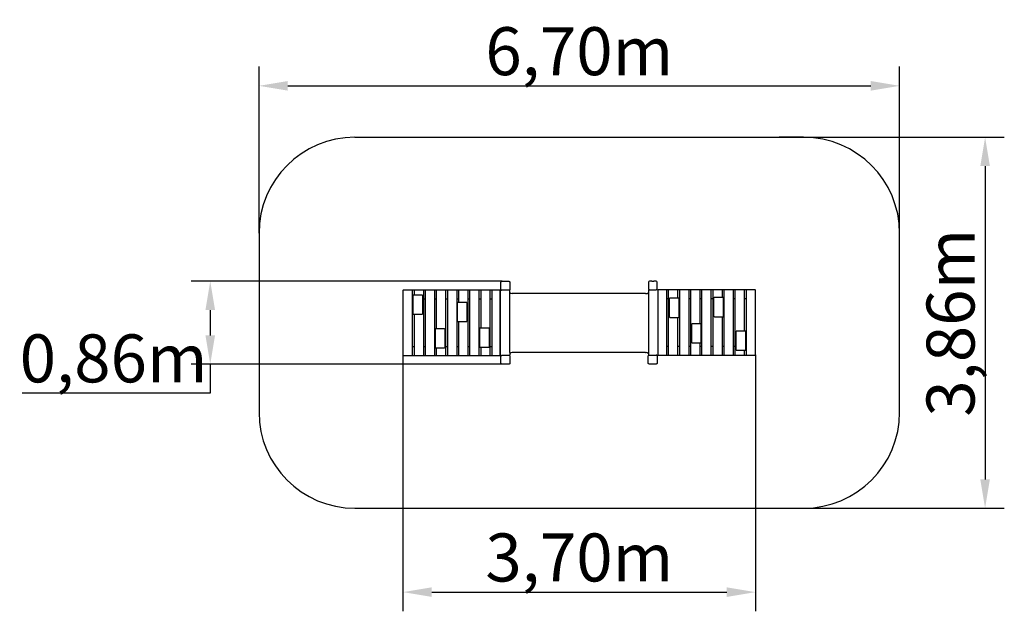
# Model space of a CAD drawing. Units: millimetres. Extents: x 25739 to 35997, y -1598 to 4565.
import ezdxf

# ---------------------------------------------------------------- set-up
doc = ezdxf.new("R2010")
doc.units = ezdxf.units.MM
doc.header["$LTSCALE"] = 50
doc.layers.add('Widoczne (ISO)', color=7, linetype='Continuous', lineweight=25)
doc.styles.get("Standard").update_dxf_attribs({"font": 'tahoma.ttf'})
doc.dimstyles.get("Standard").update_dxf_attribs({"dimtxt": 0.18, "dimasz": 0.18, "dimexe": 0.18, "dimexo": 0.0625, "dimgap": 0.09, "dimtad": 0, "dimtih": 1, "dimtoh": 1, "dimdec": 4, "dimzin": 0, "dimdsep": 46, "dimtxsty": 'Standard', "dimcen": 0.09, "dimadec": 0, "dimazin": 0, "dimtfac": 1, "dimtdec": 4, "dimtofl": 0, "dimtmove": 0, "dimatfit": 3, "dimfxl": 1, "dimtolj": 1, "dimtzin": 0, "dimarcsym": 0})

# ---------------------------------------------------------------- blocks, each defined once
blk = doc.blocks.new('*D34')
at = {"color": 0, "lineweight": -2, "transparency": 16777216}
for p, q in [((28232, 2340), (28232, 4076)), ((34906, 2340), (34906, 4076)), ((28532, 3876), (34606, 3876))]:
    blk.add_line(p, q, dxfattribs=at)
at = {"color": 0, "transparency": 16777216}
for points in [[(28532, 3926), (28532, 3826), (28232, 3876)], [(34606, 3926), (34606, 3826), (34906, 3876)]]:
    blk.add_solid(points, dxfattribs=at)
at = {"layer": 'Defpoints', "color": 0, "transparency": 16777216}
for p in [(34906, 3876), (28232, 2340), (34906, 2340)]:
    blk.add_point(p, dxfattribs=at)
at = {"color": 0, "transparency": 16777216, "insert": (31569, 4237), "char_height": 500, "attachment_point": 5}
blk.add_mtext('\\A1;{\\fArial|b1|i0|c238|p34;6,70m}', dxfattribs=at)
blk = doc.blocks.new('*D35')
at = {"color": 0, "lineweight": -2}
for p, q in [((33651, 3340), (35997, 3340)), ((35797, 3040), (35797, -224)), ((33651, -524), (35997, -524))]:
    blk.add_line(p, q, dxfattribs=at)
at = {"color": 0}
for points in [[(35847, 3040), (35747, 3040), (35797, 3340)], [(35747, -224), (35847, -224), (35797, -524)]]:
    blk.add_solid(points, dxfattribs=at)
at = {"layer": 'Defpoints', "color": 0}
for p in [(33651, 3340), (33651, -524), (35797, -524)]:
    blk.add_point(p, dxfattribs=at)
at = {"color": 0, "insert": (35437, 1408), "char_height": 500, "attachment_point": 5, "rotation": 90}
blk.add_mtext('\\A1;{\\fArial|b1|i0|c238|p34;3,86m}', dxfattribs=at)
blk = doc.blocks.new('*D36')
at = {"color": 0, "lineweight": -2, "transparency": 16777216}
for p, q in [((29732, 1073), (29732, -1598)), ((33406, 1075), (33406, -1598)), ((30032, -1398), (33106, -1398))]:
    blk.add_line(p, q, dxfattribs=at)
at = {"color": 0, "transparency": 16777216}
for points in [[(30032, -1348), (30032, -1448), (29732, -1398)], [(33106, -1348), (33106, -1448), (33406, -1398)]]:
    blk.add_solid(points, dxfattribs=at)
at = {"layer": 'Defpoints', "color": 0, "transparency": 16777216}
for p in [(29732, 1073), (33406, 1075), (33406, -1398)]:
    blk.add_point(p, dxfattribs=at)
at = {"color": 0, "transparency": 16777216, "insert": (31569, -1037), "char_height": 500, "attachment_point": 5}
blk.add_mtext('\\A1;{\\fArial|b1|i0|c238|p34;3,70m}', dxfattribs=at)
blk = doc.blocks.new('*D37')
at = {"color": 0, "lineweight": -2, "transparency": 16777216}
for p, q in [((30764, 1840), (27524, 1840)), ((27724, 1540), (27724, 1276)), ((30764, 976), (27524, 976)), ((27724, 976), (27724, 676)), ((27724, 676), (25764, 676))]:
    blk.add_line(p, q, dxfattribs=at)
at = {"color": 0, "transparency": 16777216}
for points in [[(27674, 1540), (27774, 1540), (27724, 1840)], [(27674, 1276), (27774, 1276), (27724, 976)]]:
    blk.add_solid(points, dxfattribs=at)
at = {"layer": 'Defpoints', "color": 0, "transparency": 16777216}
for p in [(30765, 1840), (27724, 976), (30765, 976)]:
    blk.add_point(p, dxfattribs=at)
at = {"color": 0, "transparency": 16777216, "insert": (26717, 1037), "char_height": 500, "attachment_point": 5}
blk.add_mtext('\\A1;{\\fArial|b1|i0|c238|p34;0,86m}', dxfattribs=at)

msp = doc.modelspace()

# ---------------------------------------------------------------- linework, layer by layer
at = {"color": 1}
for p, q in [((29232, 3339.9), (33651.3, 3339.9)), ((33906.4, 3339.9), (33651.3, 3339.9)), ((28232, 2339.9), (28232, 475.9)), ((34906.4, 475.9), (34906.4, 2339.9)), ((29232, -524.1), (33906.4, -524.1))]:
    msp.add_line(p, q, dxfattribs=at)
for p, q in [((30744.5, 1067.9), (30744.5, 1747.9)), ((30757.9, 1747.9), (30763, 1747.9)), ((30840.9, 1747.7), (30835.7, 1747.7)), ((32289.3, 1744.9), (32289.3, 1074.9)), ((32324.3, 1839.9), (32344.3, 1839.9)), ((32389.3, 1069.9), (32389.3, 1749.9)), ((30844.5, 1717.9), (30844.5, 1742.9)), ((32260.1, 1711.3), (32265.3, 1711.3)), ((30757.9, 1067.9), (30762.9, 1067.9)), ((30840.9, 1068), (30836, 1068)), ((30844.5, 1097.9), (30844.5, 1072.9)), ((32260.1, 1097.3), (32265.3, 1097.3)), ((32292.9, 1070), (32299.1, 1070)), ((32375.9, 1069.9), (32371, 1069.9))]:
    msp.add_line(p, q)
for centre, start, end in [((29232, 2339.9), 90, 180), ((33906.4, 2339.9), 0, 90), ((29232, 475.9), 180, 270), ((33906.4, 475.9), 270, 0)]:
    msp.add_arc(centre, 1000, start, end, dxfattribs=at)
at = {"layer": 'Widoczne (ISO)'}
for p, q in [((29819, 1747.9), (29737, 1747.9)), ((29827.2, 1747.9), (29819, 1747.9)), ((29852.7, 1747.9), (29827.2, 1747.9)), ((29934.7, 1747.9), (29852.7, 1747.9)), ((29942.9, 1747.9), (29934.7, 1747.9)), ((29968.4, 1747.9), (29942.9, 1747.9)), ((30050.4, 1747.9), (29968.4, 1747.9)), ((30058.6, 1747.9), (30050.4, 1747.9)), ((30084.1, 1747.9), (30058.6, 1747.9)), ((30166.1, 1747.9), (30084.1, 1747.9)), ((30174.3, 1747.9), (30166.1, 1747.9)), ((30199.8, 1747.9), (30174.3, 1747.9)), ((30281.8, 1747.9), (30199.8, 1747.9)), ((30290, 1747.9), (30281.8, 1747.9)), ((30315.5, 1747.9), (30290, 1747.9)), ((30397.4, 1747.9), (30315.5, 1747.9)), ((30405.7, 1747.9), (30397.4, 1747.9)), ((30431.2, 1747.9), (30405.7, 1747.9)), ((30513.1, 1747.9), (30431.2, 1747.9)), ((30521.4, 1747.9), (30513.1, 1747.9)), ((30546.9, 1747.9), (30521.4, 1747.9)), ((30628.8, 1747.9), (30546.9, 1747.9)), ((30637.1, 1747.9), (30628.8, 1747.9)), ((30662.6, 1747.9), (30637.1, 1747.9)), ((30744.5, 1747.9), (30662.6, 1747.9)), ((30754.5, 1747.9), (30749.5, 1747.9)), ((30752.5, 1757.9), (30752.5, 1827.9)), ((30754.5, 1747.9), (30754.5, 1751.2)), ((30757.9, 1747.9), (30754.5, 1747.9)), ((30764.5, 1839.9), (30834.5, 1839.9)), ((30834.5, 1745.9), (30764.5, 1745.9)), ((30846.5, 1827.9), (30846.5, 1757.9)), ((32289.3, 1829.9), (32289.3, 1759.9)), ((32299.3, 1749.9), (32294.3, 1749.9)), ((32324.3, 1839.9), (32299.3, 1839.9)), ((32299.3, 1749.9), (32369.3, 1749.9)), ((32369.3, 1839.9), (32344.3, 1839.9)), ((32384.3, 1749.9), (32369.3, 1749.9)), ((32379.3, 1759.9), (32379.3, 1829.9)), ((32393.8, 1749.9), (32389.3, 1749.9)), ((32389.3, 1074.9), (32389.3, 1744.9)), ((32475.8, 1749.9), (32393.8, 1749.9)), ((32501.3, 1749.9), (32475.8, 1749.9)), ((32480.8, 1074.9), (32480.8, 1744.9)), ((32496.3, 1744.9), (32496.3, 1074.9)), ((32509.5, 1749.9), (32501.3, 1749.9)), ((32591.5, 1749.9), (32509.5, 1749.9)), ((32617, 1749.9), (32591.5, 1749.9)), ((32596.5, 1664.4), (32596.5, 1744.9)), ((32612, 1744.9), (32612, 1074.9)), ((32625.2, 1749.9), (32617, 1749.9)), ((32707.2, 1749.9), (32625.2, 1749.9)), ((32732.7, 1749.9), (32707.2, 1749.9)), ((32712.2, 1074.9), (32712.2, 1744.9)), ((32727.7, 1744.9), (32727.7, 1074.9)), ((32740.9, 1749.9), (32732.7, 1749.9)), ((32822.9, 1749.9), (32740.9, 1749.9)), ((32848.4, 1749.9), (32822.9, 1749.9)), ((32827.9, 1398.1), (32827.9, 1744.9)), ((32843.4, 1744.9), (32843.4, 1074.9)), ((32856.6, 1749.9), (32848.4, 1749.9)), ((32938.6, 1749.9), (32856.6, 1749.9)), ((32964, 1749.9), (32938.6, 1749.9)), ((32943.6, 1074.9), (32943.6, 1744.9)), ((32959, 1744.9), (32959, 1074.9)), ((32972.3, 1749.9), (32964, 1749.9)), ((33054.3, 1749.9), (32972.3, 1749.9)), ((33079.7, 1749.9), (33054.3, 1749.9)), ((33059.3, 1671.4), (33059.3, 1744.9)), ((33074.7, 1744.9), (33074.7, 1074.9)), ((33088, 1749.9), (33079.7, 1749.9)), ((33170, 1749.9), (33088, 1749.9)), ((33195.4, 1749.9), (33170, 1749.9)), ((33175, 1074.9), (33175, 1744.9)), ((33190.4, 1744.9), (33190.4, 1074.9)), ((33203.7, 1749.9), (33195.4, 1749.9)), ((33285.7, 1749.9), (33203.7, 1749.9)), ((33311.1, 1749.9), (33285.7, 1749.9)), ((33290.7, 1320.9), (33290.7, 1744.9)), ((33306.1, 1744.9), (33306.1, 1074.9)), ((33319.4, 1749.9), (33311.1, 1749.9)), ((33401.4, 1749.9), (33319.4, 1749.9)), ((33406.4, 1074.9), (33406.4, 1744.9)), ((29732, 1742.9), (29732, 1072.9)), ((29832.2, 1072.9), (29832.2, 1742.9)), ((29832.2, 1657.9), (29835.3, 1657.9)), ((29835.3, 1691.8), (29835.3, 1501.8)), ((29922.3, 1696.8), (29840.3, 1696.8)), ((29847.7, 1742.9), (29847.7, 1696.8)), ((29930.5, 1696.8), (29922.3, 1696.8)), ((29935.5, 1691.8), (29935.5, 1501.8)), ((29947.9, 1072.9), (29947.9, 1742.9)), ((29947.9, 1657.9), (29963.4, 1657.9)), ((29963.4, 1742.9), (29963.4, 1072.9)), ((30063.6, 1072.9), (30063.6, 1742.9)), ((30063.6, 1657.9), (30079.1, 1657.9)), ((30079.1, 1742.9), (30079.1, 1346.3)), ((30179.3, 1072.9), (30179.3, 1742.9)), ((30179.3, 1657.9), (30194.8, 1657.9)), ((30194.8, 1742.9), (30194.8, 1072.9)), ((30295, 1072.9), (30295, 1742.9)), ((30295, 1657.9), (30310.5, 1657.9)), ((30310.5, 1742.9), (30310.5, 1619.6)), ((30410.7, 1072.9), (30410.7, 1742.9)), ((30410.7, 1657.9), (30426.2, 1657.9)), ((30426.2, 1742.9), (30426.2, 1072.9)), ((30526.4, 1072.9), (30526.4, 1742.9)), ((30526.4, 1657.9), (30541.9, 1657.9)), ((30541.9, 1742.9), (30541.9, 1353.3)), ((30642.1, 1072.9), (30642.1, 1742.9)), ((30642.1, 1657.9), (30657.6, 1657.9)), ((30657.6, 1742.9), (30657.6, 1072.9)), ((30744.5, 1742.9), (30744.5, 1072.9)), ((30844.5, 1097.9), (30844.5, 1717.9)), ((32260.1, 1711.3), (30869.2, 1711.3)), ((32480.8, 1659.9), (32496.3, 1659.9)), ((32508.6, 1469.4), (32508.6, 1659.4)), ((32521.9, 1664.4), (32513.6, 1664.4)), ((32603.9, 1664.4), (32521.9, 1664.4)), ((32608.8, 1659.9), (32612, 1659.9)), ((32608.9, 1469.4), (32608.9, 1659.4)), ((32712.2, 1659.9), (32727.7, 1659.9)), ((32827.9, 1659.9), (32843.4, 1659.9)), ((32943.6, 1659.9), (32959, 1659.9)), ((32971.4, 1476.4), (32971.4, 1666.4)), ((32984.7, 1671.4), (32976.4, 1671.4)), ((33066.7, 1671.4), (32984.7, 1671.4)), ((33071.7, 1476.4), (33071.7, 1666.4)), ((33071.7, 1659.9), (33074.7, 1659.9)), ((33175, 1659.9), (33190.4, 1659.9)), ((33290.7, 1659.9), (33306.1, 1659.9)), ((30298.1, 1614.6), (30298.1, 1424.6)), ((30385.1, 1619.6), (30303.1, 1619.6)), ((30393.3, 1619.6), (30385.1, 1619.6)), ((30398.3, 1614.6), (30398.3, 1424.6)), ((29840.3, 1496.8), (29922.3, 1496.8)), ((29847.7, 1496.8), (29847.7, 1072.9)), ((29922.3, 1496.8), (29930.5, 1496.8)), ((32513.6, 1464.4), (32521.9, 1464.4)), ((32521.9, 1464.4), (32603.9, 1464.4)), ((32596.5, 1074.9), (32596.5, 1464.4)), ((32976.4, 1471.4), (32984.7, 1471.4)), ((32984.7, 1471.4), (33066.7, 1471.4)), ((33059.3, 1074.9), (33059.3, 1471.4)), ((30066.7, 1341.3), (30066.7, 1151.3)), ((30153.7, 1346.3), (30071.7, 1346.3)), ((30161.9, 1346.3), (30153.7, 1346.3)), ((30166.9, 1341.3), (30166.9, 1151.3)), ((30303.1, 1419.6), (30385.1, 1419.6)), ((30310.5, 1419.6), (30310.5, 1072.9)), ((30385.1, 1419.6), (30393.3, 1419.6)), ((30529.5, 1348.3), (30529.5, 1158.3)), ((30616.5, 1353.3), (30534.5, 1353.3)), ((30624.7, 1353.3), (30616.5, 1353.3)), ((30629.7, 1348.3), (30629.7, 1158.3)), ((32740, 1203.1), (32740, 1393.1)), ((32753.3, 1398.1), (32745, 1398.1)), ((32835.3, 1398.1), (32753.3, 1398.1)), ((32840.3, 1203.1), (32840.3, 1393.1)), ((33202.8, 1125.9), (33202.8, 1315.9)), ((33216.1, 1320.9), (33207.8, 1320.9)), ((33298.1, 1320.9), (33216.1, 1320.9)), ((33303.1, 1125.9), (33303.1, 1315.9)), ((29847.7, 1157.9), (29832.2, 1157.9)), ((29963.4, 1157.9), (29947.9, 1157.9)), ((30066.7, 1157.9), (30063.6, 1157.9)), ((30071.7, 1146.3), (30153.7, 1146.3)), ((30079.1, 1146.3), (30079.1, 1072.9)), ((30153.7, 1146.3), (30161.9, 1146.3)), ((30194.8, 1157.9), (30179.3, 1157.9)), ((30310.5, 1157.9), (30295, 1157.9)), ((30426.2, 1157.9), (30410.7, 1157.9)), ((30529.5, 1157.9), (30526.4, 1157.9)), ((30534.5, 1153.3), (30616.5, 1153.3)), ((30541.9, 1153.3), (30541.9, 1072.9)), ((30616.5, 1153.3), (30624.7, 1153.3)), ((30657.6, 1157.9), (30642.1, 1157.9)), ((32496.3, 1159.9), (32480.8, 1159.9)), ((32612, 1159.9), (32596.5, 1159.9)), ((32727.7, 1159.9), (32712.2, 1159.9)), ((32745, 1198.1), (32753.3, 1198.1)), ((32753.3, 1198.1), (32835.3, 1198.1)), ((32827.9, 1074.9), (32827.9, 1198.1)), ((32843.4, 1159.9), (32827.9, 1159.9)), ((32959, 1159.9), (32943.6, 1159.9)), ((33074.7, 1159.9), (33059.3, 1159.9)), ((33190.4, 1159.9), (33175, 1159.9)), ((33306.1, 1159.9), (33303.1, 1159.9)), ((29737, 1067.9), (29819, 1067.9)), ((29819, 1067.9), (29827.2, 1067.9)), ((29827.2, 1067.9), (29852.7, 1067.9)), ((29852.7, 1067.9), (29934.7, 1067.9)), ((29934.7, 1067.9), (29942.9, 1067.9)), ((29942.9, 1067.9), (29968.4, 1067.9)), ((29968.4, 1067.9), (30050.4, 1067.9)), ((30050.4, 1067.9), (30058.6, 1067.9)), ((30058.6, 1067.9), (30084.1, 1067.9)), ((30084.1, 1067.9), (30166.1, 1067.9)), ((30166.1, 1067.9), (30174.3, 1067.9)), ((30174.3, 1067.9), (30199.8, 1067.9)), ((30199.8, 1067.9), (30281.8, 1067.9)), ((30281.8, 1067.9), (30290, 1067.9)), ((30290, 1067.9), (30315.5, 1067.9)), ((30315.5, 1067.9), (30397.4, 1067.9)), ((30397.4, 1067.9), (30405.7, 1067.9)), ((30405.7, 1067.9), (30431.2, 1067.9)), ((30431.2, 1067.9), (30513.1, 1067.9)), ((30513.1, 1067.9), (30521.4, 1067.9)), ((30521.4, 1067.9), (30546.9, 1067.9)), ((30546.9, 1067.9), (30628.8, 1067.9)), ((30628.8, 1067.9), (30637.1, 1067.9)), ((30637.1, 1067.9), (30662.6, 1067.9)), ((30662.6, 1067.9), (30744.5, 1067.9)), ((30749.5, 1067.9), (30754.5, 1067.9)), ((30752.5, 987.9), (30752.5, 1057.9)), ((30754.5, 1067.9), (30754.5, 1067.9)), ((30754.5, 1067.5), (30754.5, 1067.9)), ((30754.5, 1067.9), (30757.9, 1067.9)), ((30754.5, 1064.5), (30754.5, 1067.5)), ((30764.5, 1069.9), (30834.5, 1069.9)), ((30846.5, 1057.9), (30846.5, 987.9)), ((32260.1, 1097.3), (30869.2, 1097.3)), ((32287.3, 989.9), (32287.3, 1059.9)), ((32299.3, 1071.9), (32369.3, 1071.9)), ((32375.9, 1069.9), (32384.3, 1069.9)), ((32377.5, 1069.9), (32375.9, 1069.9)), ((32377.5, 1069.9), (32379.3, 1069.9)), ((32381.3, 1059.9), (32381.3, 989.9)), ((32389.3, 1069.9), (32393.8, 1069.9)), ((32393.8, 1069.9), (32475.8, 1069.9)), ((32475.8, 1069.9), (32501.3, 1069.9)), ((32501.3, 1069.9), (32509.5, 1069.9)), ((32509.5, 1069.9), (32591.5, 1069.9)), ((32591.5, 1069.9), (32617, 1069.9)), ((32617, 1069.9), (32625.2, 1069.9)), ((32625.2, 1069.9), (32707.2, 1069.9)), ((32707.2, 1069.9), (32732.7, 1069.9)), ((32732.7, 1069.9), (32740.9, 1069.9)), ((32740.9, 1069.9), (32822.9, 1069.9)), ((32822.9, 1069.9), (32848.4, 1069.9)), ((32848.4, 1069.9), (32856.6, 1069.9)), ((32856.6, 1069.9), (32938.6, 1069.9)), ((32938.6, 1069.9), (32964, 1069.9)), ((32964, 1069.9), (32972.3, 1069.9)), ((32972.3, 1069.9), (33054.3, 1069.9)), ((33054.3, 1069.9), (33079.7, 1069.9)), ((33079.7, 1069.9), (33088, 1069.9)), ((33088, 1069.9), (33170, 1069.9)), ((33170, 1069.9), (33195.4, 1069.9)), ((33195.4, 1069.9), (33203.7, 1069.9)), ((33203.7, 1069.9), (33285.7, 1069.9)), ((33207.8, 1120.9), (33216.1, 1120.9)), ((33216.1, 1120.9), (33298.1, 1120.9)), ((33285.7, 1069.9), (33311.1, 1069.9)), ((33290.7, 1074.9), (33290.7, 1120.9)), ((33311.1, 1069.9), (33319.4, 1069.9)), ((33319.4, 1069.9), (33401.4, 1069.9)), ((30834.5, 975.9), (30764.5, 975.9)), ((32369.3, 977.9), (32299.3, 977.9))]:
    msp.add_line(p, q, dxfattribs=at)
for centre, radius, start, end in [((29737, 1742.9), 5, 90, 180), ((29827.2, 1742.9), 5, 0, 90), ((29852.7, 1742.9), 5, 90, 180), ((29942.9, 1742.9), 5, 0, 90), ((29968.4, 1742.9), 5, 90, 180), ((30058.6, 1742.9), 5, 0, 90), ((30084.1, 1742.9), 5, 90, 180), ((30174.3, 1742.9), 5, 0, 90), ((30199.8, 1742.9), 5, 90, 180), ((30290, 1742.9), 5, 0, 90), ((30315.5, 1742.9), 5, 90, 180), ((30405.7, 1742.9), 5, 0, 90), ((30431.2, 1742.9), 5, 90, 180), ((30521.4, 1742.9), 5, 0, 90), ((30546.9, 1742.9), 5, 90, 180), ((30637.1, 1742.9), 5, 0, 90), ((30662.6, 1742.9), 5, 90, 180), ((30749.5, 1742.9), 5, 90, 180), ((30839.5, 1742.9), 5, 0, 74.42907), ((32299.3, 1829.9), 10, 90, 180), ((32299.3, 1759.9), 10, 180, 270), ((32294.3, 1744.9), 5, 90, 180), ((32369.3, 1829.9), 10, 0, 90), ((32369.3, 1759.9), 10, 270, 0), ((32384.3, 1744.9), 5, 0, 90), ((32475.8, 1744.9), 5, 0, 90), ((32501.3, 1744.9), 5, 90, 180), ((32591.5, 1744.9), 5, 0, 90), ((32617, 1744.9), 5, 90, 180), ((32707.2, 1744.9), 5, 0, 90), ((32732.7, 1744.9), 5, 90, 180), ((32822.9, 1744.9), 5, 0, 90), ((32848.4, 1744.9), 5, 90, 180), ((32938.6, 1744.9), 5, 0, 90), ((32964, 1744.9), 5, 90, 180), ((33054.3, 1744.9), 5, 0, 90), ((33079.7, 1744.9), 5, 90, 180), ((33170, 1744.9), 5, 0, 90), ((33195.4, 1744.9), 5, 90, 180), ((33285.7, 1744.9), 5, 0, 90), ((33311.1, 1744.9), 5, 90, 180), ((33401.4, 1744.9), 5, 0, 90), ((29840.3, 1691.8), 5, 90, 180), ((29930.5, 1691.8), 5, 0, 90), ((30869.2, 1741.3), 30, 214.68666, 270), ((32265.3, 1741.3), 30, 270, 322.95026), ((32513.6, 1659.4), 5, 90, 180), ((32603.9, 1659.4), 5, 0, 90), ((32976.4, 1666.4), 5, 90, 180), ((33066.7, 1666.4), 5, 0, 90), ((30303.1, 1614.6), 5, 90, 180), ((30393.3, 1614.6), 5, 0, 90), ((29840.3, 1501.8), 5, 180, 270), ((29930.5, 1501.8), 5, 270, 0), ((32513.6, 1469.4), 5, 180, 270), ((32603.9, 1469.4), 5, 270, 0), ((32976.4, 1476.4), 5, 180, 270), ((33066.7, 1476.4), 5, 270, 0), ((30071.7, 1341.3), 5, 90, 180), ((30161.9, 1341.3), 5, 0, 90), ((30303.1, 1424.6), 5, 180, 270), ((30393.3, 1424.6), 5, 270, 0), ((30534.5, 1348.3), 5, 90, 180), ((30624.7, 1348.3), 5, 0, 90), ((32745, 1393.1), 5, 90, 180), ((32835.3, 1393.1), 5, 0, 90), ((33207.8, 1315.9), 5, 90, 180), ((33298.1, 1315.9), 5, 0, 90), ((30071.7, 1151.3), 5, 180, 270), ((30161.9, 1151.3), 5, 270, 0), ((30534.5, 1158.3), 5, 180, 270), ((30624.7, 1158.3), 5, 270, 0), ((32745, 1203.1), 5, 180, 270), ((32835.3, 1203.1), 5, 270, 0), ((29737, 1072.9), 5, 180, 270), ((29827.2, 1072.9), 5, 270, 0), ((29852.7, 1072.9), 5, 180, 270), ((29942.9, 1072.9), 5, 270, 0), ((29968.4, 1072.9), 5, 180, 270), ((30058.6, 1072.9), 5, 270, 0), ((30084.1, 1072.9), 5, 180, 270), ((30174.3, 1072.9), 5, 270, 0), ((30199.8, 1072.9), 5, 180, 270), ((30290, 1072.9), 5, 270, 0), ((30315.5, 1072.9), 5, 180, 270), ((30405.7, 1072.9), 5, 270, 0), ((30431.2, 1072.9), 5, 180, 270), ((30521.4, 1072.9), 5, 270, 0), ((30546.9, 1072.9), 5, 180, 270), ((30637.1, 1072.9), 5, 270, 0), ((30662.6, 1072.9), 5, 180, 270), ((30749.5, 1072.9), 5, 180, 270), ((30839.5, 1072.9), 5, 285.57093, 0), ((30869.2, 1067.3), 30, 90, 145.31334), ((32265.3, 1067.3), 30, 37.04974, 90), ((32294.3, 1074.9), 5, 180, 254.38162), ((32384.3, 1074.9), 5, 270, 0), ((32475.8, 1074.9), 5, 270, 0), ((32501.3, 1074.9), 5, 180, 270), ((32591.5, 1074.9), 5, 270, 0), ((32617, 1074.9), 5, 180, 270), ((32707.2, 1074.9), 5, 270, 0), ((32732.7, 1074.9), 5, 180, 270), ((32822.9, 1074.9), 5, 270, 0), ((32848.4, 1074.9), 5, 180, 270), ((32938.6, 1074.9), 5, 270, 0), ((32964, 1074.9), 5, 180, 270), ((33054.3, 1074.9), 5, 270, 0), ((33079.7, 1074.9), 5, 180, 270), ((33170, 1074.9), 5, 270, 0), ((33195.4, 1074.9), 5, 180, 270), ((33207.8, 1125.9), 5, 180, 270), ((33285.7, 1074.9), 5, 270, 0), ((33298.1, 1125.9), 5, 270, 0), ((33311.1, 1074.9), 5, 180, 270), ((33401.4, 1074.9), 5, 270, 0)]:
    msp.add_arc(centre, radius, start, end, dxfattribs=at)
for points in [[(30752.5, 1827.9), (30752.5, 1827.9), (30752.5, 1827.9), (30752.5, 1829.4), (30752.8, 1831), (30754.1, 1833.9), (30755, 1835.3), (30756.1, 1836.3), (30757.1, 1837.4), (30758.5, 1838.3), (30761.4, 1839.5), (30763, 1839.9), (30764.5, 1839.9), (30764.5, 1839.9), (30764.5, 1839.9)], [(30764.5, 1745.9), (30764.5, 1745.9), (30764.5, 1745.9), (30763, 1745.9), (30761.4, 1746.2), (30758.5, 1747.4), (30757.1, 1748.3), (30756.1, 1749.4), (30755, 1750.4), (30754.1, 1751.8), (30752.8, 1754.7), (30752.5, 1756.3), (30752.5, 1757.8), (30752.5, 1757.8), (30752.5, 1757.9)], [(30834.5, 1839.9), (30834.6, 1839.9), (30834.6, 1839.9), (30836.1, 1839.9), (30837.7, 1839.5), (30840.6, 1838.3), (30842, 1837.4), (30843, 1836.3), (30844.1, 1835.3), (30845, 1833.9), (30846.2, 1831), (30846.5, 1829.4), (30846.5, 1827.9), (30846.5, 1827.9), (30846.5, 1827.9)], [(30846.5, 1757.9), (30846.5, 1757.8), (30846.5, 1757.8), (30846.5, 1756.3), (30846.2, 1754.7), (30845, 1751.8), (30844.1, 1750.4), (30843, 1749.4), (30842, 1748.3), (30840.6, 1747.4), (30837.7, 1746.2), (30836.1, 1745.9), (30834.6, 1745.9), (30834.6, 1745.9), (30834.5, 1745.9)], [(30752.5, 1057.9), (30752.5, 1057.9), (30752.5, 1057.9), (30752.5, 1059.4), (30752.8, 1061), (30754.1, 1063.9), (30755, 1065.3), (30756.1, 1066.3), (30757.1, 1067.4), (30758.5, 1068.3), (30761.4, 1069.5), (30763, 1069.9), (30764.5, 1069.9), (30764.5, 1069.9), (30764.5, 1069.9)], [(30834.5, 1069.9), (30834.6, 1069.9), (30834.6, 1069.9), (30836.1, 1069.9), (30837.7, 1069.5), (30840.6, 1068.3), (30842, 1067.4), (30843, 1066.3), (30844.1, 1065.3), (30845, 1063.9), (30846.2, 1061), (30846.5, 1059.4), (30846.5, 1057.9), (30846.5, 1057.9), (30846.5, 1057.9)], [(32287.3, 1059.9), (32287.3, 1059.9), (32287.3, 1059.9), (32287.3, 1061.4), (32287.6, 1063), (32288.8, 1065.9), (32289.7, 1067.3), (32290.8, 1068.3), (32291.8, 1069.4), (32293.2, 1070.3), (32296.1, 1071.5), (32297.7, 1071.9), (32299.2, 1071.9), (32299.2, 1071.9), (32299.3, 1071.9)], [(32369.3, 1071.9), (32369.3, 1071.9), (32369.3, 1071.9), (32370.8, 1071.9), (32372.4, 1071.5), (32375.3, 1070.3), (32376.7, 1069.4), (32377.8, 1068.3), (32378.8, 1067.3), (32379.7, 1065.9), (32381, 1063), (32381.3, 1061.4), (32381.3, 1059.9), (32381.3, 1059.9), (32381.3, 1059.9)], [(30764.5, 975.9), (30764.5, 975.9), (30764.5, 975.9), (30763, 975.9), (30761.4, 976.2), (30758.5, 977.4), (30757.1, 978.3), (30756.1, 979.4), (30755, 980.4), (30754.1, 981.8), (30752.8, 984.7), (30752.5, 986.3), (30752.5, 987.8), (30752.5, 987.8), (30752.5, 987.9)], [(30846.5, 987.9), (30846.5, 987.8), (30846.5, 987.8), (30846.5, 986.3), (30846.2, 984.7), (30845, 981.8), (30844.1, 980.4), (30843, 979.4), (30842, 978.3), (30840.6, 977.4), (30837.7, 976.2), (30836.1, 975.9), (30834.6, 975.9), (30834.6, 975.9), (30834.5, 975.9)], [(32299.3, 977.9), (32299.2, 977.9), (32299.2, 977.9), (32297.7, 977.9), (32296.1, 978.2), (32293.2, 979.4), (32291.8, 980.3), (32290.8, 981.4), (32289.7, 982.4), (32288.8, 983.8), (32287.6, 986.7), (32287.3, 988.3), (32287.3, 989.8), (32287.3, 989.8), (32287.3, 989.9)], [(32381.3, 989.9), (32381.3, 989.8), (32381.3, 989.8), (32381.3, 988.3), (32381, 986.7), (32379.7, 983.8), (32378.8, 982.4), (32377.8, 981.4), (32376.7, 980.3), (32375.3, 979.4), (32372.4, 978.2), (32370.8, 977.9), (32369.3, 977.9), (32369.3, 977.9), (32369.3, 977.9)]]:
    msp.add_open_spline(points, degree=3, knots=[6.3964785, 6.3964785, 6.3964785, 6.3964785, 6.401197, 6.401197, 6.8527695, 6.8527695, 7.3043421, 7.3043421, 7.3043421, 7.7559147, 7.7559147, 8.2074873, 8.2074873, 8.2122057, 8.2122057, 8.2122057, 8.2122057], dxfattribs=at)

# ---------------------------------------------------------------- dimensions: what is measured, and where the dimension line sits
at = {"color": 1}
dim = msp.add_linear_dim(base=(34906.4, 3876.2), p1=(28232, 2339.9), p2=(34906.4, 2339.9), text='{\\fArial|b1|i0|c238|p34;6,70m}', dimstyle='Standard', override={"dimtxt": 500, "dimasz": 300, "dimexe": 200, "dimgap": 54, "dimtad": 1, "dimtih": 0, "dimdec": 0}, dxfattribs=at)
dim.commit()
dim.dimension.update_dxf_attribs({"geometry": '*D34', "text_midpoint": (31569.2, 4237)})
dim = msp.add_linear_dim(base=(35797.1, -524.1), p1=(33651.3, 3339.9), p2=(33651.3, -524.1), angle=90, text='{\\fArial|b1|i0|c238|p34;3,86m}', dimstyle='Standard', override={"dimtxt": 500, "dimasz": 300, "dimexe": 200, "dimgap": 54, "dimtad": 1, "dimtih": 0, "dimdec": 0}, dxfattribs=at)
dim.commit()
dim.dimension.update_dxf_attribs({"geometry": '*D35', "text_midpoint": (35436.6, 1407.9)})
at = {"color": 116}
dim = msp.add_linear_dim(base=(27724, 975.9), p1=(30764.5, 1839.9), p2=(30764.5, 975.9), angle=90, text='{\\fArial|b1|i0|c238|p34;0,86m}', dimstyle='Standard', override={"dimtxt": 500, "dimasz": 300, "dimexe": 200, "dimgap": 54, "dimtad": 1, "dimtih": 0, "dimdec": 0}, dxfattribs=at)
dim.commit()
dim.dimension.update_dxf_attribs({"geometry": '*D37', "text_midpoint": (26717.1, 1036.6)})
dim = msp.add_linear_dim(base=(33406.4, -1397.7), p1=(29732, 1072.9), p2=(33406.4, 1074.9), text='{\\fArial|b1|i0|c238|p34;3,70m}', dimstyle='Standard', override={"dimtxt": 500, "dimasz": 300, "dimexe": 200, "dimgap": 54, "dimtad": 1, "dimtih": 0, "dimdec": 0}, dxfattribs=at)
dim.commit()
dim.dimension.update_dxf_attribs({"geometry": '*D36', "text_midpoint": (31569.2, -1036.9)})

doc.saveas('drawing.dxf')
